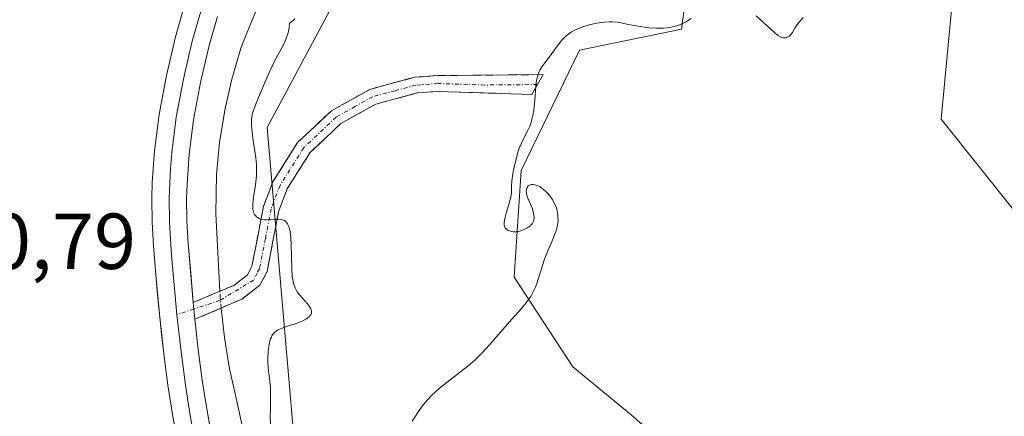
# Model space of a CAD drawing. Units: metres. Extents: x 622061 to 625541, y 4673975 to 4676349.
# Drawn here: x 622713 to 622838, y 4674462 to 4674512 of the extents above; entities that cross this region are included whole.
import ezdxf
from ezdxf.enums import TextEntityAlignment as Align

# ---------------------------------------------------------------- set-up
doc = ezdxf.new("R2010")
doc.units = ezdxf.units.M
doc.header["$MEASUREMENT"] = 0
doc.linetypes.add('TRAZO_Y_PUNTO', pattern=[1, 0.5, -0.25, 0, -0.25])
doc.linetypes.add('TRAZOSX2', pattern=[1.5, 1, -0.5])
for name, color, linetype, lineweight in [('Camino', 19, 'TRAZOSX2', 0), ('Camino Cxs', 19, 'Continuous', 0), ('Camino eje', 19, 'TRAZO_Y_PUNTO', 0), ('Corriente natural lineal', 142, 'Continuous', 13), ('Corriente natural lineal oculto', 19, 'TRAZO_Y_PUNTO', 13), ('Cultivos herbáceos CxS', 92, 'Continuous', 0), ('Curva de nivel normal', 36, 'Continuous', 0), ('Layer 0', 7, 'Continuous', 0), ('Pastizal CxS', 92, 'Continuous', 0), ('Rótulo de punto de cota en terreno', 19, 'Continuous', 0)]:
    doc.layers.add(name, color=color, linetype=linetype, lineweight=lineweight)
doc.styles.add('Arial', font='txt', dxfattribs={"height": 0.2})

# ---------------------------------------------------------------- blocks, each defined once
blk = doc.blocks.new('*U186')
at = {"layer": 'Curva de nivel normal', "color": 36, "linetype": 'Continuous', "lineweight": 0}
blk.add_polyline3d([(622748.18, 4674512.4, 285), (622747.97, 4674512.21, 285), (622747.53, 4674511.86, 285), (622747.47, 4674511.28, 285), (622747.4, 4674510.9, 285), (622747.34, 4674510.65, 285), (622747.19, 4674510.17, 285), (622747.05, 4674509.81, 285), (622746.74, 4674509.12, 285), (622745.62, 4674507.05, 285), (622745.35, 4674506.52, 285), (622744.85, 4674505.44, 285), (622744.4, 4674504.38, 285), (622743.86, 4674503.06, 285), (622743.61, 4674502.47, 285), (622743.18, 4674501.44, 285), (622743, 4674500.97, 285), (622742.86, 4674500.49, 285), (622742.8, 4674500.24, 285), (622742.73, 4674499.72, 285), (622742.71, 4674499.44, 285), (622742.72, 4674498.98, 285), (622742.75, 4674498.48, 285), (622742.9, 4674497.36, 285), (622743.16, 4674495.72, 285), (622743.27, 4674494.87, 285), (622743.35, 4674494.02, 285), (622743.36, 4674493.61, 285), (622743.36, 4674492.99, 285), (622743.34, 4674492.59, 285), (622743.26, 4674491.82, 285), (622743.17, 4674491.1, 285), (622743.03, 4674490.21, 285), (622742.96, 4674489.81, 285), (622742.87, 4674489.01, 285), (622742.87, 4674488.67, 285), (622742.88, 4674488.47, 285), (622742.94, 4674488.12, 285), (622742.99, 4674487.97, 285), (622743.1, 4674487.71, 285), (622743.25, 4674487.51, 285), (622743.36, 4674487.4, 285), (622743.6, 4674487.23, 285), (622743.74, 4674487.16, 285), (622744.05, 4674487.07, 285), (622744.38, 4674487.03, 285), (622744.62, 4674487.03, 285), (622745.15, 4674487.07, 285), (622745.75, 4674487.12, 285), (622746.05, 4674487.12, 285), (622746.48, 4674487.08, 285), (622746.75, 4674486.99, 285), (622746.87, 4674486.93, 285), (622747.04, 4674486.8, 285), (622747.19, 4674486.64, 285), (622747.28, 4674486.5, 285), (622747.42, 4674486.19, 285), (622747.48, 4674486.01, 285), (622747.58, 4674485.59, 285), (622747.65, 4674485.11, 285), (622747.69, 4674484.76, 285), (622747.74, 4674483.97, 285), (622747.8, 4674480.85, 285), (622747.87, 4674479.88, 285), (622747.93, 4674479.45, 285), (622748.01, 4674479.07, 285), (622748.08, 4674478.84, 285), (622748.23, 4674478.43, 285), (622748.31, 4674478.25, 285), (622748.5, 4674477.92, 285), (622748.7, 4674477.63, 285), (622749.15, 4674477.12, 285), (622749.82, 4674476.37, 285), (622750.08, 4674476.01, 285), (622750.21, 4674475.78, 285), (622750.25, 4674475.67, 285), (622750.29, 4674475.5, 285), (622750.29, 4674475.34, 285), (622750.28, 4674475.24, 285), (622750.2, 4674475.04, 285), (622750.14, 4674474.94, 285), (622749.98, 4674474.76, 285), (622749.76, 4674474.59, 285), (622749.59, 4674474.48, 285), (622749.18, 4674474.27, 285), (622748.34, 4674473.95, 285), (622747.14, 4674473.55, 285), (622746.6, 4674473.36, 285), (622746.18, 4674473.18, 285), (622746.01, 4674473.08, 285), (622745.77, 4674472.92, 285), (622745.56, 4674472.73, 285), (622745.47, 4674472.62, 285), (622745.3, 4674472.37, 285), (622745.23, 4674472.22, 285), (622745.13, 4674471.98, 285), (622745.05, 4674471.71, 285), (622744.91, 4674471.08, 285), (622744.82, 4674470.39, 285), (622744.77, 4674469.41, 285), (622744.78, 4674468.94, 285), (622744.87, 4674467.93, 285), (622745.05, 4674466.61, 285), (622745.11, 4674465.89, 285), (622745.13, 4674464.7, 285), (622745.1, 4674463.02, 285), (622745.09, 4674462.22, 285), (622745.12, 4674461.23, 285)], dxfattribs=at)
blk = doc.blocks.new('*U188')
at = {"layer": 'Curva de nivel normal', "color": 36, "linetype": 'Continuous', "lineweight": 0}
for points in [[(622812.37, 4674512.6, 290), (622812.09, 4674512.29, 290), (622811.62, 4674511.72, 290), (622811.29, 4674511.22, 290), (622811.01, 4674510.71, 290), (622810.86, 4674510.49, 290), (622810.69, 4674510.31, 290), (622810.59, 4674510.23, 290), (622810.43, 4674510.13, 290), (622810.15, 4674510.03, 290), (622809.94, 4674510.01, 290), (622809.84, 4674510.02, 290), (622809.67, 4674510.06, 290), (622809.49, 4674510.13, 290), (622809.12, 4674510.36, 290), (622808.73, 4674510.68, 290), (622807.85, 4674511.5, 290), (622806.42, 4674512.8, 290)], [(622798.24, 4674512.44, 290), (622797.77, 4674512.15, 290), (622797.51, 4674512, 290), (622797.09, 4674511.8, 290), (622796.4, 4674511.53, 290), (622795.89, 4674511.39, 290), (622795.62, 4674511.34, 290), (622795.2, 4674511.27, 290), (622794.75, 4674511.23, 290), (622793.83, 4674511.22, 290), (622792.9, 4674511.28, 290), (622792.31, 4674511.35, 290), (622791.24, 4674511.52, 290), (622790.31, 4674511.7, 290), (622789.35, 4674511.91, 290), (622788.9, 4674511.98, 290), (622788.23, 4674512.03, 290), (622787.87, 4674512.03, 290), (622787.27, 4674511.99, 290), (622786.61, 4674511.91, 290), (622786.25, 4674511.85, 290), (622785.56, 4674511.71, 290), (622785.21, 4674511.62, 290), (622784.67, 4674511.46, 290), (622783.87, 4674511.15, 290), (622783.36, 4674510.9, 290), (622783.12, 4674510.76, 290), (622782.78, 4674510.53, 290), (622782.46, 4674510.28, 290), (622782.26, 4674510.11, 290), (622781.9, 4674509.73, 290), (622781.42, 4674509.15, 290), (622780.65, 4674508.05, 290), (622779.4, 4674506.39, 290), (622779.13, 4674505.92, 290), (622779.01, 4674505.67, 290), (622778.85, 4674505.27, 290), (622778.73, 4674504.85, 290), (622778.68, 4674504.62, 290), (622778.6, 4674503.89, 290), (622778.5, 4674502.19, 290), (622778.41, 4674501.32, 290), (622778.35, 4674500.87, 290), (622778.23, 4674500.19, 290), (622778.06, 4674499.52, 290), (622777.96, 4674499.19, 290), (622777.84, 4674498.87, 290), (622777.58, 4674498.27, 290), (622776.8, 4674496.71, 290), (622776.52, 4674496.09, 290), (622776.38, 4674495.69, 290), (622776.11, 4674494.74, 290), (622775.82, 4674493.5, 290), (622775.7, 4674492.85, 290), (622775.58, 4674491.96, 290), (622775.56, 4674491.27, 290), (622775.56, 4674490.72, 290), (622775.54, 4674490.42, 290), (622775.44, 4674489.88, 290), (622775.15, 4674488.85, 290), (622774.85, 4674487.85, 290), (622774.72, 4674487.37, 290), (622774.64, 4674486.94, 290), (622774.62, 4674486.75, 290), (622774.62, 4674486.5, 290), (622774.63, 4674486.35, 290), (622774.71, 4674486.11, 290), (622774.76, 4674486.01, 290), (622774.89, 4674485.85, 290), (622775.05, 4674485.73, 290), (622775.16, 4674485.67, 290), (622775.4, 4674485.58, 290), (622775.75, 4674485.51, 290), (622775.93, 4674485.5, 290), (622776.22, 4674485.51, 290), (622776.7, 4674485.63, 290), (622777.21, 4674485.83, 290), (622777.47, 4674485.96, 290), (622777.84, 4674486.21, 290), (622778.04, 4674486.4, 290), (622778.13, 4674486.5, 290), (622778.24, 4674486.67, 290), (622778.32, 4674486.85, 290), (622778.35, 4674486.97, 290), (622778.39, 4674487.24, 290), (622778.37, 4674487.65, 290), (622778.31, 4674487.94, 290), (622778.14, 4674488.5, 290), (622777.89, 4674489.1, 290), (622777.57, 4674489.83, 290), (622777.47, 4674490.17, 290), (622777.43, 4674490.33, 290), (622777.41, 4674490.63, 290), (622777.44, 4674490.9, 290), (622777.51, 4674491.11, 290), (622777.64, 4674491.3, 290), (622777.72, 4674491.37, 290), (622777.9, 4674491.46, 290), (622778.12, 4674491.5, 290), (622778.27, 4674491.49, 290), (622778.61, 4674491.42, 290), (622778.97, 4674491.28, 290), (622779.15, 4674491.19, 290), (622779.43, 4674491, 290), (622779.85, 4674490.64, 290), (622780.04, 4674490.45, 290), (622780.41, 4674490.01, 290), (622780.66, 4674489.65, 290), (622780.98, 4674489.1, 290), (622781.2, 4674488.55, 290), (622781.3, 4674488.18, 290), (622781.35, 4674487.93, 290), (622781.41, 4674487.43, 290), (622781.42, 4674486.89, 290), (622781.39, 4674486.61, 290), (622781.31, 4674486.14, 290), (622781.17, 4674485.62, 290), (622781.07, 4674485.34, 290), (622780.66, 4674484.36, 290), (622779.98, 4674482.81, 290), (622779.66, 4674481.94, 290), (622778.78, 4674479.11, 290), (622778.55, 4674478.5, 290), (622778.42, 4674478.2, 290), (622778.2, 4674477.76, 290), (622777.96, 4674477.34, 290), (622777.79, 4674477.07, 290), (622777.41, 4674476.55, 290), (622776.76, 4674475.77, 290), (622775.28, 4674474.14, 290), (622772.77, 4674471.22, 290), (622771.88, 4674470.26, 290), (622771.42, 4674469.8, 290), (622770.96, 4674469.36, 290), (622770.03, 4674468.56, 290), (622769.12, 4674467.82, 290), (622767.43, 4674466.52, 290), (622766.46, 4674465.74, 290), (622766.02, 4674465.37, 290), (622765.44, 4674464.82, 290), (622764.92, 4674464.28, 290), (622764.68, 4674464.01, 290), (622764.46, 4674463.74, 290), (622764.06, 4674463.2, 290), (622762.99, 4674461.6, 290)]]:
    blk.add_polyline3d(points, dxfattribs=at)

msp = doc.modelspace()

# ---------------------------------------------------------------- linework, layer by layer
at = {"layer": 'Camino', "color": 19, "linetype": 'TRAZOSX2', "lineweight": 0}
for points in [[(622735.3701, 4674476.5901), (622740.4801, 4674478.7401), (622742.2001, 4674480.0801), (622742.7801, 4674481.1701), (622744.2301, 4674488.7001), (622745.4201, 4674491.8301), (622748.5301, 4674496.7801), (622752.8101, 4674500.8101), (622757.6401, 4674503.5101), (622763.2901, 4674505.0301), (622766.2401, 4674505.2501), (622779.5301, 4674505.3701), (622778.8151, 4674504.1151)], [(622778.8151, 4674504.1151), (622778.1001, 4674502.8601), (622766.3001, 4674503.2501), (622763.6301, 4674503.0501), (622758.4001, 4674501.6501), (622754.0101, 4674499.1901), (622750.0901, 4674495.5001), (622747.2201, 4674490.9301), (622746.1701, 4674488.1601), (622744.6801, 4674480.5101), (622743.7801, 4674478.7601), (622741.5001, 4674477.0001), (622735.5801, 4674474.4601)]]:
    msp.add_lwpolyline(points, dxfattribs=at)
at = {"layer": 'Camino Cxs', "color": 19, "linetype": 'Continuous', "lineweight": 0}
msp.add_lwpolyline([(622735.3701, 4674476.5901), (622735.5801, 4674474.4601)], dxfattribs=at)
msp.add_polyline3d([(622735.5801, 4674474.4601, 284.0295), (622735.3701, 4674476.5901, 283.9923), (622737.9251, 4674477.6651, 283.9545), (622740.4801, 4674478.7401, 284.0012), (622742.2001, 4674480.0801, 284.1592), (622742.7801, 4674481.1701, 284.2586), (622743.5051, 4674484.9351, 284.5289), (622744.2301, 4674488.7001, 284.8574), (622745.4201, 4674491.8301, 285.2157), (622746.9751, 4674494.3051, 285.8381), (622748.5301, 4674496.7801, 286.1439), (622750.6701, 4674498.7951, 286.5016), (622752.8101, 4674500.8101, 287.0314), (622755.2251, 4674502.1601, 287.6343), (622757.6401, 4674503.5101, 288.1535), (622760.4651, 4674504.2701, 288.4644), (622763.2901, 4674505.0301, 288.6897), (622766.2401, 4674505.2501, 288.8651), (622770.6701, 4674505.2901, 289.2212), (622775.1001, 4674505.3301, 289.5437), (622779.5301, 4674505.3701, 289.9387), (622778.1001, 4674502.8601, 289.8153), (622774.1667, 4674502.9901, 289.4592), (622770.2334, 4674503.1201, 289.1522), (622766.3001, 4674503.2501, 288.8254), (622763.6301, 4674503.0501, 288.6754), (622761.0151, 4674502.3501, 288.464), (622758.4001, 4674501.6501, 288.1039), (622756.2051, 4674500.4201, 287.7104), (622754.0101, 4674499.1901, 287.1813), (622752.0501, 4674497.3451, 286.8722), (622750.0901, 4674495.5001, 286.5914), (622748.6551, 4674493.2151, 286.2897), (622747.2201, 4674490.9301, 285.5741), (622746.1701, 4674488.1601, 284.9792), (622745.4251, 4674484.3351, 284.5544), (622744.6801, 4674480.5101, 284.3163), (622743.7801, 4674478.7601, 284.1761), (622741.5001, 4674477.0001, 284.0087), (622738.5401, 4674475.7301, 283.9876), (622735.5801, 4674474.4601, 284.0295)], close=True, dxfattribs=at)
at = {"layer": 'Camino eje', "color": 19, "linetype": 'TRAZO_Y_PUNTO', "lineweight": 0}
for points in [[(622778.8151, 4674504.1151), (622772.1701, 4674504.0551), (622766.2701, 4674504.2501), (622763.4601, 4674504.0401), (622760.8451, 4674503.3401), (622758.0201, 4674502.5801), (622755.8251, 4674501.3501), (622753.4101, 4674500.0001), (622749.3101, 4674496.1401), (622746.3201, 4674491.3801), (622745.2001, 4674488.4301), (622744.4751, 4674484.6651), (622743.7301, 4674480.8401), (622743.4401, 4674480.2951), (622742.9901, 4674479.4201), (622738.7375, 4674476.8521), (622735.4521, 4674475.7583)], [(622735.4521, 4674475.7583), (622733.3101, 4674475.0451)]]:
    msp.add_lwpolyline(points, dxfattribs=at)
at = {"layer": 'Corriente natural lineal', "color": 142, "linetype": 'Continuous', "lineweight": 13}
for points in [[(622738.7259, 4674478.002, 283.9625), (622738.478, 4674482.896, 284.0443), (622738.2301, 4674487.7901, 284.0798), (622738.2751, 4674490.2901, 283.9956), (622738.3201, 4674492.7901, 283.8596), (622738.6801, 4674496.7801, 283.9435), (622739.3601, 4674500.8801, 283.9071), (622740.2501, 4674504.7801, 283.6042), (622741.3601, 4674508.7101, 283.1962), (622742.3951, 4674511.2301, 283.419), (622743.4301, 4674513.7501, 283.5415), (622744.9534, 4674517.1734, 283.5266), (622746.4768, 4674520.5968, 283.1794), (622748.0001, 4674524.0201, 283.1579)], [(622741.6001, 4674460.8168, 284.2), (622740.7701, 4674464.5134, 284.151), (622739.9401, 4674468.2101, 284.126), (622739.2901, 4674472.1601, 284.0452), (622738.9004, 4674475.8847, 283.9887)]]:
    msp.add_polyline3d(points, dxfattribs=at)
at = {"layer": 'Corriente natural lineal oculto', "color": 19, "linetype": 'TRAZO_Y_PUNTO', "lineweight": 13}
msp.add_polyline3d([(622738.9004, 4674475.8847, 283.9887), (622738.7701, 4674477.1301, 283.9732), (622738.7259, 4674478.002, 283.9625)], dxfattribs=at)
at = {"layer": 'Cultivos herbáceos CxS', "color": 92, "linetype": 'Continuous', "lineweight": 0}
for points in [[(622856.2619, 4674403.3043, 299.1347), (622820.7595, 4674438.5219, 296.93), (622820.2017, 4674438.4957, 297.0071), (622801.5203, 4674452.8329, 294.8228), (622790.6589, 4674462.3911, 293.4213), (622783.2733, 4674468.4735, 292.178), (622775.8873, 4674479.7697, 289.9911), (622776.7567, 4674493.2375, 289.9873), (622784.1423, 4674508.4435, 290.2656), (622796.9875, 4674511.1095, 290.4412), (622798.9143, 4674525.3875, 290.3994)], [(622798.9143, 4674525.3875, 290.3994), (622796.9875, 4674511.1095, 290.4412), (622784.1423, 4674508.4435, 290.2656), (622776.7567, 4674493.2375, 289.9873), (622775.8873, 4674479.7697, 289.9911), (622783.2733, 4674468.4735, 292.178), (622790.6589, 4674462.3911, 293.4213), (622801.5203, 4674452.8329, 294.8228), (622820.2017, 4674438.4957, 297.0071), (622820.7595, 4674438.5219, 296.93), (622856.2619, 4674403.3043, 299.1347)], [(622831.4987, 4674518.0015, 291.5823), (622829.7609, 4674499.7541, 292.4558), (622839.1369, 4674488.0257, 293.2735)], [(622839.1369, 4674488.0257, 293.2735), (622829.7609, 4674499.7541, 292.4558), (622831.4987, 4674518.0015, 291.5823)]]:
    msp.add_polyline3d(points, dxfattribs=at)
at = {"layer": 'Layer 0', "linetype": 'Continuous', "lineweight": 0}
for points in [[(622734.2201, 4674513.9801), (622733.1301, 4674510.1301), (622731.9801, 4674505.2701), (622731.0601, 4674500.3501), (622730.4701, 4674495.7501), (622730.2001, 4674491.7401), (622730.1501, 4674489.7401), (622730.1801, 4674486.7401), (622730.3301, 4674483.7401), (622730.6301, 4674480.0701), (622731.1001, 4674475.0901), (622731.6501, 4674470.1101), (622732.1701, 4674466.1301), (622732.7901, 4674462.1901), (622734.3301, 4674453.4401), (622736.1101, 4674443.6201), (622737.5801, 4674435.1201), (622740.3301, 4674418.4201), (622741.6001, 4674411.3501), (622742.9001, 4674405.5101), (622744.9701, 4674397.8101), (622747.8701, 4674387.9901), (622752.9301, 4674371.8201)], [(622736.3201, 4674513.3501), (622735.7951, 4674511.5051), (622735.2501, 4674509.5801), (622734.7001, 4674507.2451), (622734.1251, 4674504.8151), (622733.2251, 4674500.0101), (622732.6501, 4674495.5351), (622732.5151, 4674493.5301), (622732.3901, 4674491.6401), (622732.3651, 4674490.6401), (622732.3401, 4674489.7251), (622732.3701, 4674486.8051), (622732.4451, 4674485.3051), (622732.5201, 4674483.8851), (622732.6701, 4674482.0501), (622733.0001, 4674478.3301), (622733.3101, 4674475.0451)], [(622735.3701, 4674476.5901), (622734.7101, 4674484.0301), (622734.5601, 4674486.8701), (622734.5301, 4674489.7101), (622734.5801, 4674491.5401), (622734.8301, 4674495.3201), (622735.3901, 4674499.6701), (622736.2701, 4674504.3601), (622737.3701, 4674509.0301), (622738.4201, 4674512.7201)], [(622733.3101, 4674475.0451), (622733.8251, 4674470.3701), (622734.0801, 4674468.4351), (622734.3401, 4674466.4451), (622734.6501, 4674464.4751), (622734.9501, 4674462.5501), (622735.7201, 4674458.1751), (622736.4951, 4674453.8251), (622737.3851, 4674448.9151), (622738.2701, 4674444.0001), (622739.0051, 4674439.7501), (622739.7451, 4674435.4851), (622741.1151, 4674427.1401), (622742.4901, 4674418.7901), (622743.7501, 4674411.7801), (622745.0301, 4674406.0351), (622747.0801, 4674398.4051), (622749.9651, 4674388.6301), (622752.4951, 4674380.5451)], [(622757.1301, 4674373.0901), (622752.0601, 4674389.2701), (622749.1901, 4674399.0001), (622747.1601, 4674406.5601), (622745.9001, 4674412.2101), (622744.6501, 4674419.1601), (622741.9101, 4674435.8501), (622740.4301, 4674444.3801), (622738.6601, 4674454.2101), (622737.1101, 4674462.9101), (622736.5101, 4674466.7601), (622736.0001, 4674470.6301), (622735.5801, 4674474.4601)]]:
    msp.add_lwpolyline(points, dxfattribs=at)
for points in [[(622732.7901, 4674462.1901, 284.0822), (622732.1701, 4674466.1301, 284.1713), (622731.6501, 4674470.1101, 284.2061), (622731.3751, 4674472.6001, 284.1682), (622731.1001, 4674475.0901, 284.0639), (622730.8651, 4674477.5801, 283.9639), (622730.6301, 4674480.0701, 283.8821), (622730.3301, 4674483.7401, 283.7924), (622730.1801, 4674486.7401, 283.7411), (622730.1501, 4674489.7401, 283.6995), (622730.2001, 4674491.7401, 283.6745), (622730.4701, 4674495.7501, 283.6752), (622731.0601, 4674500.3501, 283.7173), (622731.5201, 4674502.8101, 283.7261), (622731.9801, 4674505.2701, 283.6585), (622733.1301, 4674510.1301, 283.6099), (622734.2201, 4674513.9801, 283.6421)], [(622738.4201, 4674512.7201, 283.552), (622737.3701, 4674509.0301, 283.6271), (622736.2701, 4674504.3601, 283.6571), (622735.3901, 4674499.6701, 283.6882), (622734.8301, 4674495.3201, 283.7534), (622734.5801, 4674491.5401, 283.8065), (622734.5301, 4674489.7101, 283.8302), (622734.5601, 4674486.8701, 283.8626), (622734.7101, 4674484.0301, 283.8908), (622735.0401, 4674480.3101, 283.9358), (622735.3701, 4674476.5901, 283.9923), (622735.3701, 4674476.5901, 283.9923), (622735.5801, 4674474.4601, 284.0295), (622736.0001, 4674470.6301, 284.1059), (622736.5101, 4674466.7601, 284.2069), (622737.1101, 4674462.9101, 284.3049), (622737.8851, 4674458.5601, 284.396)]]:
    msp.add_polyline3d(points, dxfattribs=at)
at = {"layer": 'Pastizal CxS', "color": 92, "linetype": 'Continuous', "lineweight": 0}
for points in [[(623205.5343, 4674838.9773, 291.0093), (623175.2245, 4674830.1477, 288.7451), (623165.6483, 4674799.4763, 289.2428), (623146.9931, 4674778.7975, 288.6304), (623116.2545, 4674759.1603, 284.3961), (623080.2139, 4674752.5965, 284.1566), (623038.4241, 4674744.9857, 284.9087), (623018.0963, 4674741.2741, 288.6011), (622990.0917, 4674733.9905, 289.7214), (622970.6839, 4674731.8325, 287.5557), (622924.3189, 4674696.2333, 287.3572), (622908.1459, 4674669.2627, 289.8559), (622879.9279, 4674632.0997, 290.0354), (622836.1849, 4674595.0657, 287.9352), (622803.6653, 4674557.7081, 290.2616), (622800.7667, 4674554.3783, 290.2848), (622790.2669, 4674538.9357, 290.171), (622788.1551, 4674538.1659, 290.0932), (622768.1959, 4674530.8963, 288.3924), (622753.2653, 4674514.7333, 286.5116), (622744.6807, 4674498.6919, 285.926), (622752.0129, 4674413.7121, 285.619), (622753.8635, 4674383.2575, 290.7337)], [(622803.6653, 4674557.7081, 290.2616), (622800.7667, 4674554.3783, 290.2848), (622790.2669, 4674538.9357, 290.171), (622788.1551, 4674538.1659, 290.0932), (622768.1959, 4674530.8963, 288.3924), (622753.2653, 4674514.7333, 286.5116), (622744.6807, 4674498.6919, 285.926), (622752.0129, 4674413.7121, 285.619), (622753.8635, 4674383.2575, 290.7337)], [(622803.6653, 4674557.7081, 290.2616), (622800.7667, 4674554.3783, 290.2848), (622790.2669, 4674538.9357, 290.171), (622788.1551, 4674538.1659, 290.0932), (622768.1959, 4674530.8963, 288.3924), (622753.2653, 4674514.7333, 286.5116), (622744.6807, 4674498.6919, 285.926), (622752.0129, 4674413.7121, 285.619), (622753.8635, 4674383.2575, 290.7337)], [(622798.9143, 4674525.3875, 290.3994), (622796.9875, 4674511.1095, 290.4412), (622784.1423, 4674508.4435, 290.2656), (622776.7567, 4674493.2375, 289.9873), (622775.8873, 4674479.7697, 289.9911), (622783.2733, 4674468.4735, 292.178), (622790.6589, 4674462.3911, 293.4213), (622801.5203, 4674452.8329, 294.8228), (622820.2017, 4674438.4957, 297.0071), (622820.7595, 4674438.5219, 296.93), (622856.2619, 4674403.3043, 299.1347)], [(622798.9143, 4674525.3875, 290.3994), (622796.9875, 4674511.1095, 290.4412), (622784.1423, 4674508.4435, 290.2656), (622776.7567, 4674493.2375, 289.9873), (622775.8873, 4674479.7697, 289.9911), (622783.2733, 4674468.4735, 292.178), (622790.6589, 4674462.3911, 293.4213), (622801.5203, 4674452.8329, 294.8228), (622820.2017, 4674438.4957, 297.0071), (622820.7595, 4674438.5219, 296.93), (622856.2619, 4674403.3043, 299.1347)], [(622839.1369, 4674488.0257, 293.2735), (622829.7609, 4674499.7541, 292.4558), (622831.4987, 4674518.0015, 291.5823)], [(622839.1369, 4674488.0257, 293.2735), (622829.7609, 4674499.7541, 292.4558), (622831.4987, 4674518.0015, 291.5823)], [(622753.8635, 4674383.2575, 290.7337), (622752.0129, 4674413.7121, 285.619), (622744.6807, 4674498.6919, 285.926), (622753.2653, 4674514.7333, 286.5116)]]:
    msp.add_polyline3d(points, dxfattribs=at)

# ---------------------------------------------------------------- block references
at = {"layer": 'Curva de nivel normal', "color": 36, "linetype": 'Continuous', "lineweight": 0}
for name in ['*U188', '*U186']:
    msp.add_blockref(name, (0, 0), dxfattribs=at)

# ---------------------------------------------------------------- texts
at = {"layer": 'Rótulo de punto de cota en terreno', "color": 19, "linetype": 'Continuous', "lineweight": 0, "style": 'Arial'}
msp.add_text('290,79', height=7, dxfattribs=at).set_placement((622698.9839, 4674478.6339), align=Align.BOTTOM_LEFT)

doc.saveas('drawing.dxf')
